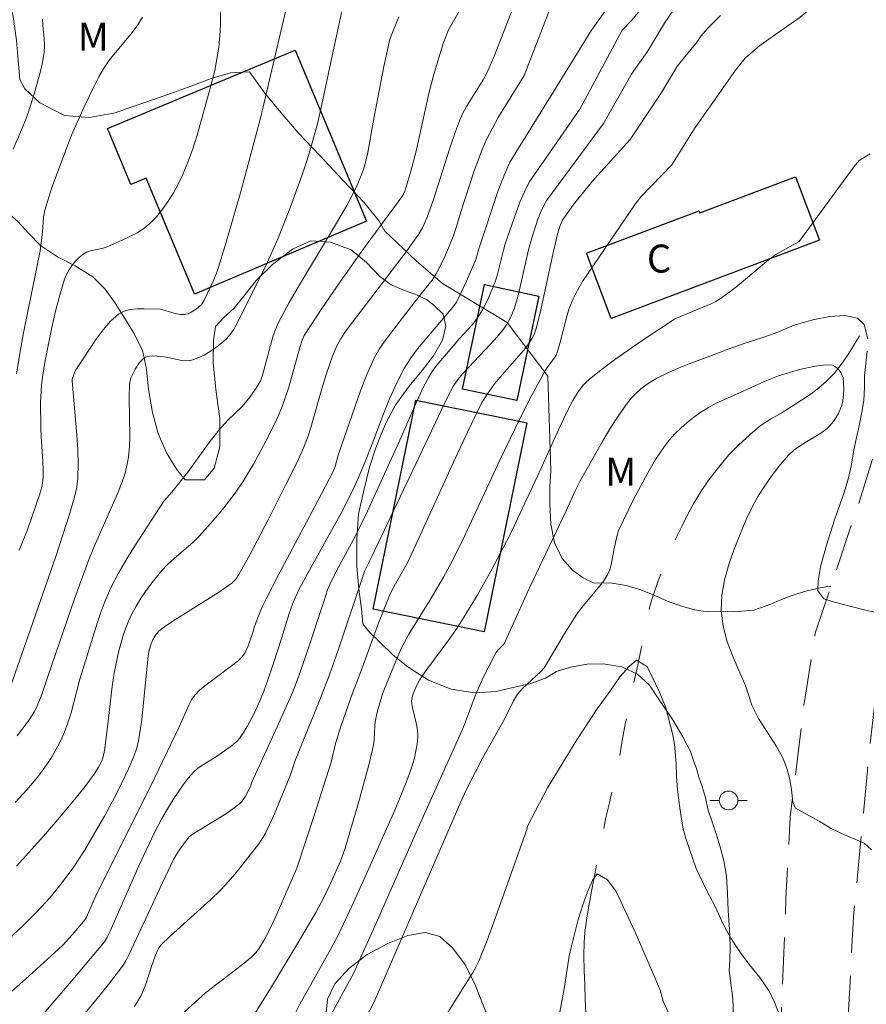
# Model space of a CAD drawing. Units: metres. Extents: x 279741 to 280259, y 1668794 to 1669359.
# Drawn here: x 279834 to 279879, y 1668967 to 1669019 of the extents above; entities that cross this region are included whole.
import ezdxf

# ---------------------------------------------------------------- set-up
doc = ezdxf.new("R2010")
doc.units = ezdxf.units.M
doc.header["$MEASUREMENT"] = 0
doc.linetypes.add('HIDDEN', pattern=[0.375, 0.25, -0.125])
doc.linetypes.add('Intermitente', pattern=[48, 15, -2, 2, -2, 2, -2, 2, -2, 2, -2, 15])
for name, color, linetype, lineweight, true_color in [('Curvas_Intermediarias', 7, 'Continuous', 9, 0x783c14), ('Curvas_Mestras', 7, 'Continuous', 20, 0x783c14), ('Topon_Vegetacao', 7, 'Continuous', 9, 0x00ff33), ('Vegetacao', 7, 'Orla8', 9, 0x00ff33)]:
    doc.layers.add(name, color=color, linetype=linetype, lineweight=lineweight, true_color=true_color)
for name, color, linetype, lineweight in [('Edificacoes', 7, 'Continuous', 30), ('Nao_Pavimentada_S_Mfio', 10, 'HIDDEN', 15), ('Poste', 7, 'Continuous', 9), ('Rio_Intermitente', 5, 'Intermitente', 9), ('Topon_Fundacao_Const_Ruinas', 7, 'Continuous', 9)]:
    doc.layers.add(name, color=color, linetype=linetype, lineweight=lineweight)
doc.styles.add('Arial', font='arial.ttf', dxfattribs={"height": 1.5})
doc.styles.get("Standard").update_dxf_attribs({"font": 'arial.ttf'})
doc.linetypes.add('Orla8', pattern='A,6,-0.5,["V",Standard,S=1,R=0,X=-0.5,Y=-1],-0.5,6,-0.5,["V",Standard,S=1,R=0,X=-0.5,Y=-1],-0.5', length=14)

# ---------------------------------------------------------------- blocks, each defined once
blk = doc.blocks.new('Poste')
at = {"layer": 'Poste'}
for points in [[(-0.5, 0), (-1, 0)], [(0.5, 0), (1, 0)]]:
    blk.add_lwpolyline(points, dxfattribs=at)
blk.add_lwpolyline([(0, 0.5, 1), (0, -0.5, 1)], format="xyb", close=True, dxfattribs=at)

msp = doc.modelspace()

# ---------------------------------------------------------------- linework, layer by layer
at = {"layer": 'Curvas_Intermediarias', "flags": 128}
for points, elevation in [([(279880.387, 1669033.76), (279879.026, 1669030.909), (279877.267, 1669027.924), (279876.611, 1669026.76), (279876.551, 1669026.557), (279876.467, 1669025.89), (279876.406, 1669025.764), (279876.283, 1669025.623), (279876.005, 1669025.356), (279875.542, 1669024.993), (279874.411, 1669024.248), (279872.432, 1669023.026), (279871.75, 1669022.584), (279870.622, 1669021.77), (279870.058, 1669021.286), (279869.927, 1669021.141), (279869.225, 1669020.22), (279868.884, 1669019.752), (279868.557, 1669019.268), (279867.643, 1669017.758), (279866.789, 1669016.54), (279865.292, 1669013.895)], 88), ([(279880.746, 1669024.033), (279877.345, 1669020.916), (279876.14, 1669019.844), (279875.835, 1669019.602), (279873.67, 1669018.073), (279872.874, 1669017.408), (279872.361, 1669016.758), (279871.985, 1669016.226), (279871.368, 1669015.334), (279870.209, 1669013.673), (279868.948, 1669011.686)], 86), ([(279859.371, 1669023.107), (279856.982, 1669018.916)], 93), ([(279861.2, 1669022.072), (279859.4, 1669017.455)], 92), ([(279833.467, 1668983.66), (279834.961, 1668987.907), (279835.915, 1668990.678), (279836.681, 1668992.994), (279836.95, 1668993.931), (279837.044, 1668994.404), (279837.099, 1668994.88), (279837.12, 1668995.643), (279837.097, 1668996.41), (279837.044, 1668997.181), (279836.794, 1669000.1), (279836.806, 1669000.181), (279836.946, 1669000.579), (279837.036, 1669000.744), (279838.085, 1669002.327), (279838.455, 1669002.833), (279838.853, 1669003.289), (279839.291, 1669003.672), (279839.583, 1669003.828), (279839.917, 1669003.917), (279840.281, 1669003.956), (279840.658, 1669003.963), (279841.541, 1669003.945), (279842.264, 1669003.729), (279842.596, 1669003.661), (279842.814, 1669003.647), (279843.051, 1669003.711), (279843.184, 1669003.773), (279843.439, 1669003.932), (279843.663, 1669004.122), (279843.743, 1669004.213), (279843.876, 1669004.423), (279844.376, 1669005.479), (279844.574, 1669005.966), (279845.053, 1669007.536), (279845.817, 1669010.187), (279846.897, 1669014.184), (279848.527, 1669021.138)], 96), ([(279862.693, 1669020.785), (279861.039, 1669016.465)], 91), ([(279844.75, 1669020.105), (279844.753, 1669019.254), (279844.734, 1669018.828), (279844.656, 1669017.982), (279844.526, 1669017.148), (279844.44, 1669016.733), (279844.238, 1669015.909), (279843.495, 1669013.276), (279843.262, 1669012.542), (279843.002, 1669011.821), (279842.708, 1669011.117), (279842.483, 1669010.649), (279842.231, 1669010.185), (279841.953, 1669009.734), (279841.65, 1669009.303), (279841.321, 1669008.9), (279840.968, 1669008.532), (279840.64, 1669008.263), (279840.277, 1669008.032), (279839.888, 1669007.828), (279839.485, 1669007.642), (279838.678, 1669007.289), (279838.466, 1669007.213), (279837.786, 1669007.069), (279837.576, 1669006.999), (279837.392, 1669006.892), (279837.183, 1669006.717), (279836.983, 1669006.516), (279836.799, 1669006.294), (279836.635, 1669006.055), (279836.498, 1669005.804), (279836.393, 1669005.545), (279836.133, 1669004.697), (279835.904, 1669003.832), (279835.701, 1669002.955), (279835.359, 1669001.183), (279835.212, 1669000.299), (279835.155, 1668999.848), (279835.108, 1668998.937), (279835.116, 1668997.565), (279835.129, 1668997.118), (279835.225, 1668995.775), (279835.244, 1668995.329), (279835.243, 1668994.885), (279835.199, 1668994.509), (279835.107, 1668994.138), (279834.397, 1668992.105), (279833.955, 1668991.011)], 97), ([(279833.628, 1669012.512), (279834.133, 1669013.676), (279834.295, 1669014.066), (279834.437, 1669014.463), (279834.777, 1669015.538), (279835.079, 1669016.626), (279835.201, 1669017.173), (279835.298, 1669017.723), (279835.322, 1669018.073), (279835.303, 1669018.429), (279835.225, 1669019.145), (279835.211, 1669019.499)], 99), ([(279854.306, 1669019.622), (279853.838, 1669018.425), (279853.514, 1669016.944), (279852.94, 1669013.961), (279852.648, 1669012.339), (279852.557, 1669011.939), (279852.446, 1669011.546), (279852.324, 1669011.195), (279852.035, 1669010.506), (279851.522, 1669009.506), (279850.922, 1669008.454), (279849.04, 1669005.338), (279848.435, 1669004.29), (279847.865, 1669003.225), (279847.696, 1669002.847), (279847.559, 1669002.454), (279846.988, 1669000.335), (279846.895, 1669000.098), (279846.667, 1668999.705), (279846.269, 1668999.146), (279845.89, 1668998.71), (279845.136, 1668997.969), (279844.655, 1668997.455), (279844.145, 1668996.793), (279843.419, 1668995.766), (279843.002, 1668995.208), (279842.134, 1668994.124), (279841.721, 1668993.649), (279840.192, 1668991.303), (279839.723, 1668990.546), (279839.28, 1668989.777), (279838.874, 1668988.99), (279838.569, 1668988.301), (279838.302, 1668987.593), (279838.061, 1668986.874), (279837.213, 1668984.101), (279836.739, 1668982.302), (279836.557, 1668981.714), (279836.342, 1668981.139), (279836.159, 1668980.737), (279835.95, 1668980.343), (279835.722, 1668979.958), (279835.477, 1668979.583), (279834.956, 1668978.858), (279834.374, 1668978.158), (279833.744, 1668977.493)], 94), ([(279833.814, 1669000.466), (279833.995, 1669001.57), (279834.199, 1669002.67), (279835.077, 1669007.064), (279835.204, 1669008.082), (279835.258, 1669008.871), (279835.33, 1669009.256), (279835.718, 1669010.459), (279836.759, 1669013.276), (279837.447, 1669014.788), (279837.96, 1669015.868), (279838.236, 1669016.397), (279838.534, 1669016.912), (279838.853, 1669017.375), (279839.944, 1669018.688), (279840.28, 1669019.136), (279840.565, 1669019.606)], 98), ([(279864.011, 1669014.668), (279866.293, 1669018.905), (279866.792, 1669019.411), (279867.156, 1669019.868)], 89), ([(279866.723, 1669013.03), (279868.389, 1669015.557), (279869.25, 1669016.986), (279870.283, 1669018.257), (279870.518, 1669018.592), (279870.843, 1669018.974), (279871.555, 1669019.684)], 87), ([(279833.818, 1668974.069), (279835.26, 1668975.68), (279836.144, 1668976.706), (279837.033, 1668977.769), (279837.473, 1668978.327), (279837.976, 1668979.005), (279838.187, 1668979.354), (279838.381, 1668979.729), (279838.461, 1668979.941), (279838.533, 1668980.283), (279838.7, 1668981.549), (279838.952, 1668983.704), (279839.058, 1668984.418), (279839.281, 1668985.551), (279839.514, 1668986.394), (279839.656, 1668986.808), (279839.818, 1668987.212), (279840, 1668987.603), (279840.222, 1668988.014), (279840.466, 1668988.416), (279840.73, 1668988.808), (279841.01, 1668989.19), (279841.604, 1668989.92), (279841.915, 1668990.249), (279842.248, 1668990.558), (279843.286, 1668991.454), (279843.61, 1668991.773), (279843.951, 1668992.14), (279844.611, 1668992.897), (279844.93, 1668993.285), (279845.542, 1668994.08), (279845.955, 1668994.685), (279846.514, 1668995.635), (279847.179, 1668996.861), (279847.646, 1668997.778), (279847.861, 1668998.244), (279848.057, 1668998.717), (279848.244, 1668999.233), (279848.408, 1668999.759), (279849.01, 1669001.884), (279849.134, 1669002.276), (279849.239, 1669002.528), (279850.219, 1669004.034), (279851.165, 1669005.405), (279852.509, 1669007.303), (279854.083, 1669009.421), (279854.47, 1669009.955), (279854.562, 1669010.107), (279854.628, 1669010.272), (279854.952, 1669011.338), (279855.243, 1669012.414), (279855.927, 1669015.501), (279856.169, 1669016.474), (279856.378, 1669017.186), (279856.716, 1669018.246), (279856.982, 1669018.916)], 93), ([(279832.715, 1668969.558), (279834.131, 1668970.857), (279834.894, 1668971.606), (279835.614, 1668972.392), (279836.269, 1668973.198), (279836.882, 1668974.041), (279837.453, 1668974.911), (279838.184, 1668976.139), (279838.534, 1668976.763), (279839.204, 1668978.027), (279839.845, 1668979.329), (279840.127, 1668980.012), (279840.242, 1668980.36), (279840.333, 1668980.713), (279840.449, 1668981.324), (279840.537, 1668981.942), (279840.876, 1668985.358), (279840.929, 1668985.655), (279841.03, 1668986), (279841.127, 1668986.215), (279841.246, 1668986.422), (279841.39, 1668986.615), (279841.564, 1668986.775), (279842.166, 1668987.186), (279844.649, 1668988.749), (279845.364, 1668989.254), (279845.568, 1668989.469), (279845.741, 1668989.713), (279846.319, 1668990.769), (279847.3, 1668992.644), (279848.256, 1668994.533), (279848.858, 1668995.742), (279849.221, 1668996.542), (279849.428, 1668997.089), (279849.592, 1668997.598), (279850.177, 1668999.66), (279850.435, 1669000.484), (279850.758, 1669001.413), (279851.01, 1669002.016), (279851.183, 1669002.337), (279851.496, 1669002.793), (279854.752, 1669007.092), (279855.36, 1669007.936), (279855.579, 1669008.293), (279855.841, 1669008.867), (279856.156, 1669009.759), (279857.05, 1669012.567), (279857.347, 1669013.461), (279857.562, 1669014.04), (279857.728, 1669014.415), (279857.938, 1669014.8), (279858.832, 1669016.241), (279859.034, 1669016.593), (279859.4, 1669017.455)], 92), ([(279861.039, 1669016.465), (279859.647, 1669014.216), (279859.328, 1669013.653), (279859.036, 1669013.077), (279858.782, 1669012.497), (279858.342, 1669011.304), (279857.651, 1669009.214), (279857.41, 1669008.38), (279857.224, 1669007.833), (279856.8, 1669006.803), (279856.477, 1669006.135), (279856.295, 1669005.814), (279856.095, 1669005.504), (279855.876, 1669005.205), (279855.177, 1669004.332), (279853.575, 1669002.265), (279853.267, 1669001.802), (279852.999, 1669001.318), (279852.619, 1669000.48), (279852.279, 1668999.621), (279851.966, 1668998.747), (279851.067, 1668996.107), (279850.892, 1668995.512), (279850.781, 1668995.204), (279849.977, 1668993.656), (279847.878, 1668989.737), (279847.212, 1668988.448), (279846.994, 1668987.975), (279846.797, 1668987.492), (279846.577, 1668986.917), (279846.473, 1668986.554), (279846.236, 1668985.891), (279846.072, 1668985.526), (279845.967, 1668985.361), (279845.851, 1668985.224), (279845.718, 1668985.1), (279844.826, 1668984.42), (279843.911, 1668983.749), (279843.631, 1668983.506), (279843.379, 1668983.239), (279843.199, 1668982.989), (279843.046, 1668982.715), (279842.534, 1668981.545), (279841.018, 1668978.386), (279838.147, 1668972.637), (279837.556, 1668971.304), (279837.493, 1668971.21), (279836.799, 1668970.391), (279836.317, 1668969.863), (279836.062, 1668969.615), (279834.296, 1668968.015), (279833.401, 1668967.226)], 91), ([(279834.682, 1668962.803), (279838.062, 1668966.882), (279838.748, 1668967.733), (279839.545, 1668968.775), (279839.658, 1668968.965), (279839.856, 1668969.363), (279841.491, 1668972.883), (279842.241, 1668974.427), (279842.471, 1668974.831), (279842.871, 1668975.402), (279843.079, 1668975.649), (279843.228, 1668975.765), (279845.031, 1668976.885), (279845.407, 1668977.141), (279845.763, 1668977.416), (279845.887, 1668977.538), (279846.085, 1668977.833), (279846.36, 1668978.352), (279846.435, 1668978.57), (279847.798, 1668981.537), (279848.624, 1668983.428), (279848.935, 1668984.234), (279849.371, 1668985.456), (279850.302, 1668988.317), (279850.493, 1668988.887), (279850.61, 1668989.181), (279850.997, 1668989.941), (279852.012, 1668991.83), (279852.63, 1668993.103), (279854.453, 1668997.11), (279855.149, 1668998.724), (279855.639, 1668999.784), (279855.916, 1669000.295), (279856.125, 1669000.625), (279856.358, 1669000.941), (279857.584, 1669002.394), (279858.239, 1669003.107), (279858.442, 1669003.354), (279858.627, 1669003.613), (279858.799, 1669003.896), (279859.105, 1669004.488), (279859.484, 1669005.414), (279859.591, 1669005.745), (279859.919, 1669007.105), (279860.02, 1669007.439), (279860.595, 1669009.128), (279860.808, 1669009.683), (279861.043, 1669010.226), (279861.309, 1669010.751), (279864.011, 1669014.668)], 89), ([(279865.292, 1669013.895), (279862.254, 1669009.785), (279862.071, 1669009.462), (279861.912, 1669009.123), (279861.773, 1669008.774), (279861.428, 1669007.699), (279861.269, 1669007.116), (279860.735, 1669004.751), (279860.494, 1669003.942), (279860.305, 1669003.493), (279860.066, 1669003.07), (279859.927, 1669002.874), (279859.59, 1669002.459), (279859.233, 1669002.059), (279857.75, 1669000.49), (279857.479, 1669000.171), (279857.239, 1668999.831), (279856.94, 1668999.258), (279852.866, 1668990.671), (279852.483, 1668989.926), (279851.097, 1668985.767), (279850.592, 1668984.327), (279850.106, 1668983.08), (279848.748, 1668979.732), (279848.513, 1668978.978), (279847.644, 1668976.872), (279847.159, 1668975.847), (279847.035, 1668975.625), (279846.746, 1668975.204), (279845.54, 1668973.668), (279845.029, 1668973.068), (279844.759, 1668972.783), (279844.238, 1668972.279), (279842.069, 1668970.343), (279841.558, 1668969.835), (279841.465, 1668969.719), (279841.389, 1668969.588), (279841.27, 1668969.304), (279841.051, 1668968.7), (279840.747, 1668967.745), (279840.631, 1668967.435), (279840.493, 1668967.135), (279840.149, 1668966.549)], 88), ([(279866.723, 1669013.03), (279864.802, 1669010.925), (279864.518, 1669010.588), (279863.686, 1669009.557), (279863.424, 1669009.203), (279863.094, 1669008.708), (279862.965, 1669008.418), (279862.827, 1669007.959), (279862.627, 1669007.119), (279861.889, 1669003.739), (279861.681, 1669002.902), (279861.584, 1669002.621), (279861.449, 1669002.352), (279861.283, 1669002.104), (279860.991, 1669001.732), (279859.746, 1669000.297), (279859.448, 1668999.928), (279859.024, 1668999.346), (279858.772, 1668998.936), (279858.002, 1668997.347), (279857.358, 1668995.961), (279854.805, 1668990.404), (279853.98, 1668988.926), (279853.811, 1668988.594), (279853.231, 1668987.109), (279852.261, 1668984.46), (279851.836, 1668983.353), (279851.217, 1668981.612), (279850.915, 1668980.649), (279850.688, 1668979.645), (279849.78, 1668976.796), (279848.84, 1668973.958), (279847.695, 1668971.347), (279847.406, 1668970.724), (279847.105, 1668970.135), (279846.8, 1668969.642), (279846.625, 1668969.417), (279846.429, 1668969.21), (279845.938, 1668968.801), (279843.954, 1668967.29), (279842.821, 1668966.258)], 87), ([(279868.948, 1669011.686), (279867.312, 1669009.986), (279866.991, 1669009.578), (279864.459, 1669005.865), (279864.167, 1669005.42), (279863.896, 1669004.965), (279863.657, 1669004.495), (279863.471, 1669004.036), (279863.318, 1669003.561), (279862.942, 1669002.1), (279862.804, 1669001.618), (279862.742, 1669001.465), (279862.659, 1669001.322), (279862.273, 1669000.813), (279862.098, 1669000.547), (279861.445, 1668999.329), (279860.814, 1668998.098), (279859.722, 1668995.851), (279857.853, 1668991.805), (279857.154, 1668990.387), (279856.701, 1668989.57), (279855.992, 1668988.36), (279854.845, 1668986.511), (279854.461, 1668985.78), (279854.146, 1668985.059), (279853.541, 1668983.576), (279853.445, 1668983.314), (279853.275, 1668982.758), (279853.16, 1668982.332), (279853.069, 1668981.901), (279853.034, 1668981.64), (279852.982, 1668980.846), (279852.954, 1668980.584), (279852.906, 1668980.326), (279852.687, 1668979.438), (279852.212, 1668977.668), (279851.438, 1668975.031), (279851.185, 1668974.343), (279850.658, 1668973.153), (279850.29, 1668972.387), (279849.855, 1668971.593), (279848.918, 1668969.976), (279847.441, 1668967.513), (279846.57, 1668966.143)], 86), ([(279879.454, 1669002.355), (279879.266, 1669003.111), (279878.9, 1669003.459), (279878.224, 1669003.598), (279877.412, 1669003.542), (279876.501, 1669003.377), (279875.517, 1669003.089), (279874.483, 1669002.655), (279873.944, 1669002.453), (279872.674, 1669002.043), (279872.024, 1669001.817), (279870.842, 1669001.358), (279869.962, 1669001.038), (279869.342, 1669000.792), (279868.735, 1669000.526), (279868.144, 1669000.234), (279867.849, 1669000.065), (279867.562, 1668999.874), (279867.288, 1668999.662), (279867.03, 1668999.432), (279866.791, 1668999.185), (279866.577, 1668998.922), (279866.109, 1668998.261), (279865.669, 1668997.575), (279865.249, 1668996.872), (279864.039, 1668994.729), (279863.768, 1668994.205), (279863.277, 1668993.13), (279861.316, 1668988.994), (279859.955, 1668985.995), (279859.627, 1668985.652), (279859.519, 1668985.506), (279859.167, 1668984.851), (279858.837, 1668984.182), (279858.401, 1668983.203), (279857.83, 1668981.679), (279857.601, 1668981.129), (279855.438, 1668976.33), (279853.178, 1668971.179), (279851.905, 1668968.359), (279850.66, 1668966.086)], 84), ([(279880.349, 1668987.568), (279879.19, 1668987.841), (279877.677, 1668988.229), (279877.106, 1668988.412), (279876.771, 1668988.838), (279876.8, 1668989.369), (279876.923, 1668990.125), (279877.242, 1668991.284), (279877.673, 1668992.639), (279878.165, 1668994.054), (279878.412, 1668994.823), (279878.559, 1668995.53), (279878.687, 1668996.293), (279878.846, 1668997.061), (279879.018, 1668997.769), (279879.141, 1668998.415), (279879.238, 1668999.05), (279879.28, 1668999.739), (279879.285, 1669000.392), (279879.418, 1669001.685)], 84), ([(279879.66, 1668974.947), (279879.263, 1668975.3), (279878.04, 1668975.817), (279877.451, 1668976.115), (279876.855, 1668976.493), (279875.589, 1668977.187), (279875.44, 1668977.504), (279875.364, 1668978.174), (279875.276, 1668978.723), (279875.113, 1668979.321), (279874.883, 1668979.924), (279874.553, 1668980.491), (279873.589, 1668981.996), (279873.24, 1668982.703), (279872.903, 1668983.764), (279872.588, 1668984.445), (279872.23, 1668985.274), (279871.924, 1668986.11), (279871.704, 1668986.948), (279871.601, 1668987.785), (279871.632, 1668988.599), (279871.772, 1668989.425), (279871.998, 1668990.254), (279872.284, 1668991.076), (279872.607, 1668991.883), (279872.94, 1668992.663), (279873.232, 1668993.281), (279873.567, 1668993.887), (279873.937, 1668994.476), (279874.337, 1668995.045), (279874.761, 1668995.591), (279875.203, 1668996.111), (279875.503, 1668996.395), (279875.843, 1668996.639), (279876.94, 1668997.298), (279877.277, 1668997.546), (279877.399, 1668997.658), (279877.616, 1668997.914), (279877.881, 1668998.34), (279878.049, 1668998.734), (279878.118, 1668999.012), (279878.167, 1668999.586), (279878.159, 1669000.025), (279878.127, 1669000.233), (279878.069, 1669000.424), (279878.007, 1669000.546), (279877.918, 1669000.666), (279877.809, 1669000.776), (279877.686, 1669000.867), (279877.556, 1669000.929), (279877.426, 1669000.953), (279877.033, 1669000.937), (279876.627, 1669000.884), (279875.8, 1669000.699), (279874.667, 1669000.366), (279874.04, 1669000.117), (279871.775, 1668999.105), (279871.335, 1668998.894), (279870.909, 1668998.665), (279870.501, 1668998.409), (279870.135, 1668998.147), (279869.777, 1668997.866), (279869.433, 1668997.566), (279869.107, 1668997.247), (279868.805, 1668996.91), (279868.532, 1668996.554), (279868.081, 1668995.871), (279867.66, 1668995.163), (279867.264, 1668994.435), (279866.885, 1668993.697), (279866.084, 1668992.067), (279865.993, 1668991.755), (279865.832, 1668991.015), (279865.693, 1668990.223), (279865.62, 1668989.972), (279865.515, 1668989.736), (279865.279, 1668989.359), (279865.008, 1668988.999), (279864.127, 1668987.951), (279863.859, 1668987.586), (279863.268, 1668986.652), (279862.109, 1668984.704), (279861.929, 1668984.508), (279860.94, 1668983.605), (279860.673, 1668983.302), (279860.461, 1668982.937), (279859.984, 1668981.96), (279858.801, 1668979.856), (279858.416, 1668979.139), (279857.971, 1668978.251), (279857.694, 1668977.65), (279852.994, 1668966.794), (279852.524, 1668965.908)], 83), ([(279855.536, 1668963.964), (279857.675, 1668967.415), (279858.267, 1668968.338), (279858.444, 1668968.656), (279858.597, 1668968.985), (279859.061, 1668970.145), (279859.504, 1668971.316), (279861.181, 1668976.04), (279861.22, 1668976.216), (279862.281, 1668978.278), (279863.856, 1668980.848), (279864.949, 1668982.502), (279865.628, 1668983.441), (279866.166, 1668984.229), (279866.66, 1668984.778), (279867.062, 1668985.114), (279867.596, 1668984.798), (279867.658, 1668984.712), (279868.293, 1668983.408), (279868.624, 1668982.56), (279869.005, 1668981.116), (279869.099, 1668980.609), (279869.188, 1668979.561), (279869.202, 1668978.89), (279869.248, 1668978.176), (279869.336, 1668977.445), (279869.443, 1668976.719), (279869.562, 1668976.054), (279869.718, 1668975.5), (279870.261, 1668973.957), (279870.803, 1668972.793), (279871.295, 1668971.873), (279871.693, 1668971.007), (279872.117, 1668970.215), (279872.59, 1668969.484), (279873.118, 1668968.783), (279873.659, 1668968.107), (279874.125, 1668967.43), (279874.442, 1668966.827), (279874.655, 1668966.266)], 82), ([(279868.915, 1668965.883), (279868.485, 1668966.84), (279868.316, 1668967.431), (279868.098, 1668967.973), (279866.977, 1668970.534), (279865.961, 1668972.722), (279865.501, 1668973.343), (279864.949, 1668973.666), (279864.69, 1668973.312), (279864.424, 1668972.696), (279864.172, 1668971.994), (279863.92, 1668971.207), (279863.563, 1668969.792), (279863.453, 1668969.255), (279863.185, 1668967.498), (279862.689, 1668964.906)], 81)]:
    msp.add_lwpolyline(points, dxfattribs=dict(at, elevation=elevation))
at = {"layer": 'Curvas_Mestras', "flags": 128}
for points, elevation in [([(279862.57, 1669015.539), (279864.642, 1669018.895), (279866.298, 1669021.249)], 90), ([(279851.366, 1669020.393), (279850.845, 1669018.021), (279850.188, 1669014.914), (279849.944, 1669013.885), (279849.671, 1669012.865), (279849.411, 1669011.997), (279849.129, 1669011.135), (279848.511, 1669009.428), (279847.841, 1669007.741), (279847.275, 1669006.466), (279845.601, 1669003.113), (279845.447, 1669002.839), (279845.273, 1669002.584), (279845.073, 1669002.356), (279844.805, 1669002.111), (279844.51, 1669001.878), (279844.197, 1669001.664), (279843.87, 1669001.476), (279843.536, 1669001.322), (279843.2, 1669001.208), (279842.943, 1669001.172), (279842.676, 1669001.188), (279841.843, 1669001.36), (279841.568, 1669001.394), (279841.107, 1669001.431), (279840.957, 1669001.427), (279840.819, 1669001.403), (279840.698, 1669001.348), (279840.551, 1669001.23), (279840.416, 1669001.081), (279840.181, 1669000.728), (279839.942, 1669000.256), (279839.875, 1668999.918), (279839.856, 1668999.172), (279839.893, 1668997.105), (279839.872, 1668996.591), (279839.814, 1668996.01), (279839.767, 1668995.72), (279839.634, 1668995.15), (279839.544, 1668994.874), (279839.258, 1668994.132), (279838.946, 1668993.399), (279837.97, 1668991.211), (279837.671, 1668990.471), (279836.922, 1668988.402), (279835.487, 1668984.237), (279835.172, 1668983.284), (279834.926, 1668982.666), (279834.771, 1668982.376), (279834.485, 1668981.927), (279833.855, 1668981.059)], 95), ([(279862.57, 1669015.539), (279860.265, 1669011.819), (279859.937, 1669011.07), (279859.645, 1669010.304), (279858.605, 1669007.177), (279858.436, 1669006.612), (279857.94, 1669005.45), (279857.402, 1669004.309), (279857.217, 1669004.042), (279855.318, 1669001.816), (279854.933, 1669001.301), (279854.593, 1669000.759), (279854.181, 1668999.956), (279853.813, 1668999.127), (279853.476, 1668998.28), (279852.828, 1668996.569), (279852.487, 1668995.724), (279852.096, 1668994.785), (279851.82, 1668994.165), (279851.235, 1668993.039), (279849.431, 1668989.78), (279848.99, 1668988.96), (279848.75, 1668988.46), (279848.61, 1668988.117), (279848.433, 1668987.616), (279848.022, 1668986.288), (279847.586, 1668984.957), (279847.251, 1668983.959), (279847.07, 1668983.466), (279846.873, 1668982.98), (279846.552, 1668982.264), (279846.189, 1668981.567), (279845.986, 1668981.235), (279845.766, 1668980.918), (279845.623, 1668980.753), (279845.278, 1668980.47), (279844.48, 1668979.927), (279843.744, 1668979.48), (279843.517, 1668979.312), (279843.313, 1668979.122), (279843.025, 1668978.79), (279842.754, 1668978.438), (279842.253, 1668977.695), (279841.784, 1668976.933), (279841.583, 1668976.588), (279841.208, 1668975.881), (279840.37, 1668974.099), (279838.829, 1668970.583), (279838.659, 1668970.236), (279838.524, 1668970.017), (279836.752, 1668967.897), (279835.033, 1668965.895)], 90), ([(279875.774, 1669007.561), (279878.717, 1669011.589), (279878.993, 1669011.915), (279879.589, 1669012.272)], 85), ([(279875.774, 1669007.561), (279874.529, 1669006.873), (279874.024, 1669006.489), (279872.555, 1669005.266), (279872.058, 1669004.871), (279871.546, 1669004.5), (279871.311, 1669004.357), (279871.064, 1669004.234), (279869.459, 1669003.57), (279869.084, 1669003.397), (279867.419, 1669002.302), (279865.953, 1669001.275), (279865.237, 1669000.743), (279864.538, 1669000.194), (279864.356, 1669000.033), (279864.187, 1668999.855), (279863.887, 1668999.461), (279863.634, 1668999.039), (279863.294, 1668998.38), (279862.972, 1668997.709), (279861.74, 1668994.993), (279860.262, 1668991.827), (279859.243, 1668989.885), (279858.507, 1668988.582), (279857.732, 1668987.305), (279857.369, 1668986.754), (279856.989, 1668986.215), (279855.818, 1668984.617), (279855.441, 1668984.076), (279855.278, 1668983.779), (279855.074, 1668983.313), (279855.007, 1668983.052), (279854.994, 1668982.93), (279855.05, 1668982.569), (279855.263, 1668981.668), (279855.311, 1668981.368), (279855.327, 1668981.068), (279855.309, 1668980.752), (279855.268, 1668980.434), (279855.131, 1668979.801), (279854.937, 1668979.185), (279854.672, 1668978.478), (279854.091, 1668977.08), (279852.488, 1668973.461), (279851.796, 1668971.927), (279851.076, 1668970.406), (279850.652, 1668969.599), (279849.003, 1668966.683), (279848.663, 1668966.003)], 85)]:
    msp.add_lwpolyline(points, dxfattribs=dict(at, elevation=elevation))
at = {"layer": 'Edificacoes', "flags": 128}
for points in [[(279848.757, 1669017.83), (279852.581, 1669008.661), (279843.361, 1669004.74), (279843.302, 1669004.88), (279840.762, 1669010.97), (279839.953, 1669010.633), (279838.701, 1669013.636)], [(279865.69, 1669003.438), (279864.371, 1669006.948), (279870.41, 1669009.216), (279870.449, 1669009.111), (279875.584, 1669011.04), (279876.862, 1669007.636)], [(279857.725, 1668999.653), (279858.898, 1669005.259), (279861.811, 1669004.646), (279860.632, 1668999.042)], [(279857.504, 1668998.601), (279860.421, 1668998.006), (279861.172, 1668997.853), (279858.886, 1668986.64), (279852.93, 1668987.854), (279855.216, 1668999.067)]]:
    msp.add_lwpolyline(points, close=True, dxfattribs=at)
at = {"layer": 'Nao_Pavimentada_S_Mfio', "ltscale": 10, "flags": 128}
for points in [[(279871.039, 1668904.196), (279871.453, 1668906.756), (279872.385, 1668913.557), (279873.388, 1668920.988), (279873.979, 1668929.37), (279874.343, 1668939.902), (279874.631, 1668949.517), (279874.739, 1668959.882), (279874.835, 1668966.728), (279875.07, 1668972.32), (279875.298, 1668976.709), (279876.035, 1668982.692), (279876.637, 1668986.559), (279878.64, 1668992.558), (279879.018, 1668993.639), (279879.692, 1668995.851), (279880.443, 1668998.217), (279880.883, 1669000.806), (279881.175, 1669002.593), (279881.408, 1669004.488), (279881.597, 1669005.714), (279882.444, 1669012.585), (279882.527, 1669014.003)], [(279859.323, 1668880.714), (279864.13, 1668886.776), (279868.574, 1668892.756), (279871.939, 1668897.402), (279873.609, 1668900.106), (279874.542, 1668903.569), (279875.479, 1668909.811), (279876.073, 1668915.666), (279876.695, 1668923.311), (279876.752, 1668923.53), (279877.364, 1668930.099), (279877.429, 1668935.691), (279877.644, 1668948.912), (279877.955, 1668956.322), (279878.137, 1668960.646), (279878.683, 1668971.362), (279879.573, 1668980.505), (279880.077, 1668984.871), (279880.522, 1668988.389), (279880.901, 1668989.517), (279881.552, 1668990.657), (279882.726, 1668991.554), (279883.72, 1668992.394), (279885.946, 1668994.268), (279890.812, 1668998.366), (279895.839, 1669003.156), (279897.332, 1669004.519), (279898.135, 1669005.233), (279898.793, 1669005.886), (279900.087, 1669007.197), (279902.21, 1669009.482), (279902.374, 1669009.646), (279903.074, 1669010.381)]]:
    msp.add_lwpolyline(points, dxfattribs=at)
at = {"layer": 'Rio_Intermitente', "flags": 128}
msp.add_lwpolyline([(279879.011, 1669002.511), (279878.764, 1669002.091), (279878.406, 1669001.511), (279878.029, 1669000.973), (279877.652, 1669000.497), (279877.232, 1669000.064), (279876.836, 1668999.718), (279876.427, 1668999.408), (279875.907, 1668999.062), (279875.35, 1668998.702), (279874.818, 1668998.368), (279874.248, 1668998.046), (279873.691, 1668997.687), (279873.134, 1668997.204), (279872.528, 1668996.647), (279872.002, 1668996.134), (279871.6, 1668995.633), (279871.23, 1668995.176), (279870.896, 1668994.731), (279870.525, 1668994.187), (279870.118, 1668993.495), (279869.834, 1668992.976), (279869.495, 1668992.316), (279869.149, 1668991.612), (279868.841, 1668990.895), (279868.509, 1668990.105), (279868.225, 1668989.376), (279867.948, 1668988.58), (279867.795, 1668988.092), (279867.599, 1668987.253), (279867.428, 1668986.303), (279867.317, 1668985.809), (279867.128, 1668984.877), (279866.907, 1668983.902), (279866.797, 1668983.396), (279866.601, 1668982.446), (279866.473, 1668981.773), (279866.381, 1668981.298), (279866.234, 1668980.483), (279866.088, 1668979.607), (279865.923, 1668978.836), (279865.769, 1668978.163), (279865.604, 1668977.465), (279865.42, 1668976.675), (279865.242, 1668975.83), (279865.157, 1668975.324), (279864.979, 1668974.516), (279864.821, 1668973.639), (279864.662, 1668972.825), (279864.521, 1668972.041), (279864.399, 1668971.301), (279864.283, 1668970.517), (279864.254, 1668970.005), (279864.237, 1668969.271), (279864.258, 1668968.475), (279864.279, 1668967.729), (279864.3, 1668966.933), (279864.339, 1668966.206), (279864.359, 1668965.694), (279864.398, 1668965.114), (279864.455, 1668964.491), (279864.525, 1668963.807), (279864.583, 1668963.159), (279864.64, 1668962.549), (279864.698, 1668961.914), (279864.756, 1668961.279), (279864.845, 1668960.452), (279864.953, 1668959.534), (279865.054, 1668958.732), (279865.162, 1668957.949), (279865.25, 1668957.345), (279865.482, 1668956.501), (279865.769, 1668955.687), (279866.001, 1668955.089), (279866.219, 1668954.455), (279866.438, 1668953.808), (279866.601, 1668953.315), (279866.82, 1668952.532), (279867.101, 1668951.712), (279867.339, 1668950.936), (279867.527, 1668950.147), (279867.709, 1668949.512), (279867.829, 1668948.889), (279867.936, 1668948.156), (279868.031, 1668947.348), (279868.095, 1668946.633), (279868.116, 1668945.936), (279868.13, 1668945.257), (279868.126, 1668944.61), (279868.041, 1668943.795), (279867.975, 1668943.036), (279867.878, 1668942.296), (279867.787, 1668941.636), (279867.664, 1668940.957), (279867.554, 1668940.377), (279867.407, 1668939.661), (279867.255, 1668938.742), (279867.102, 1668937.884), (279866.956, 1668937.131), (279866.858, 1668936.465), (279866.773, 1668935.885), (279866.688, 1668935.058), (279866.616, 1668934.318), (279866.556, 1668933.701), (279866.489, 1668933.053), (279866.398, 1668932.38), (279866.313, 1668931.813), (279866.191, 1668931.048), (279866.038, 1668930.363), (279865.872, 1668929.764), (279865.681, 1668929.165), (279865.515, 1668928.69), (279865.349, 1668928.264), (279865.059, 1668927.541), (279864.801, 1668926.924), (279864.536, 1668926.288), (279864.252, 1668925.658), (279863.999, 1668925.158), (279863.802, 1668924.688), (279863.5, 1668924.028), (279863.198, 1668923.367), (279862.914, 1668922.762), (279862.563, 1668922.064), (279862.217, 1668921.446), (279861.958, 1668920.915), (279861.613, 1668920.223), (279861.243, 1668919.507), (279860.897, 1668918.901), (279860.57, 1668918.339), (279860.261, 1668917.857), (279860.058, 1668917.481), (279859.743, 1668916.869), (279859.466, 1668916.27), (279859.176, 1668915.622), (279858.892, 1668914.955), (279858.628, 1668914.22), (279858.388, 1668913.436), (279858.222, 1668912.862), (279858.026, 1668912.183), (279857.823, 1668911.338), (279857.652, 1668910.548), (279857.487, 1668909.776), (279857.346, 1668909.104), (279857.224, 1668908.474), (279857.101, 1668907.845), (279856.949, 1668906.962), (279856.815, 1668906.062), (279856.662, 1668905.179), (279856.534, 1668904.383), (279856.431, 1668903.661), (279856.315, 1668902.791), (279856.218, 1668901.915), (279856.115, 1668901.045), (279856.037, 1668900.274), (279855.946, 1668899.564), (279855.873, 1668898.911), (279855.831, 1668898.349), (279855.771, 1668897.757), (279855.624, 1668897.09), (279855.402, 1668896.498), (279855.143, 1668895.991), (279854.896, 1668895.571), (279854.562, 1668895.262), (279853.479, 1668893.553), (279851.717, 1668892.292), (279849.302, 1668890.58), (279847.076, 1668889.342), (279844.942, 1668888.26), (279841.597, 1668886.619), (279841.476, 1668886.531), (279841.012, 1668886.178), (279840.616, 1668885.868), (279840.189, 1668885.565), (279839.619, 1668885.181), (279839.025, 1668884.797), (279838.245, 1668884.277), (279837.688, 1668883.918), (279837.044, 1668883.497), (279836.462, 1668883.113), (279835.874, 1668882.71), (279835.28, 1668882.314), (279834.753, 1668881.936), (279834.246, 1668881.59), (279833.794, 1668881.274), (279833.095, 1668880.797), (279832.649, 1668880.426), (279831.938, 1668879.764), (279831.48, 1668879.356), (279831.022, 1668878.947), (279830.583, 1668878.545), (279830.187, 1668878.187), (279829.537, 1668877.562), (279828.857, 1668876.857), (279828.406, 1668876.393), (279828.023, 1668875.923), (279827.701, 1668875.528), (279827.33, 1668875.083), (279826.959, 1668874.638), (279826.545, 1668874.174), (279826.143, 1668873.723), (279825.735, 1668873.265), (279825.327, 1668872.845), (279824.95, 1668872.43), (279824.554, 1668872.022), (279824.152, 1668871.583), (279823.67, 1668871.052), (279823.349, 1668870.668), (279823.04, 1668870.31), (279822.675, 1668869.896), (279822.285, 1668869.457), (279821.859, 1668869.005), (279821.457, 1668868.566), (279821.024, 1668868.133), (279820.585, 1668867.707), (279820.145, 1668867.292), (279819.712, 1668866.896), (279819.292, 1668866.501), (279818.908, 1668866.142), (279818.364, 1668865.684), (279817.565, 1668865.059), (279817.132, 1668864.725), (279816.68, 1668864.384), (279816.191, 1668864.044), (279815.715, 1668863.716), (279815.201, 1668863.363), (279814.681, 1668863.016), (279814.235, 1668862.719), (279813.79, 1668862.421), (279813.363, 1668862.093), (279812.942, 1668861.759), (279812.54, 1668861.431), (279812.144, 1668861.073), (279811.562, 1668860.467), (279811.179, 1668860.071), (279810.765, 1668859.619), (279810.357, 1668859.15), (279809.912, 1668858.655), (279809.504, 1668858.16), (279809.096, 1668857.691), (279808.719, 1668857.252), (279807.618, 1668855.966), (279807.198, 1668855.422), (279806.784, 1668854.946), (279806.444, 1668854.544), (279805.98, 1668853.969), (279805.622, 1668853.524), (279805.294, 1668853.11), (279804.874, 1668852.628), (279804.373, 1668852.016), (279803.767, 1668851.324), (279803.211, 1668850.693), (279802.772, 1668850.217), (279802.37, 1668849.741), (279801.733, 1668848.981), (279801.35, 1668848.56), (279800.991, 1668848.165), (279800.67, 1668847.769), (279800.039, 1668847.052), (279799.65, 1668846.613), (279799.143, 1668846.056), (279798.556, 1668845.37), (279797.998, 1668844.681)], dxfattribs=at)
at = {"layer": 'Vegetacao', "flags": 128}
for points in [[(279877.483, 1668989.093), (279877.315, 1668989.073), (279876.805, 1668988.983), (279876.065, 1668988.8), (279875.344, 1668988.569), (279874.735, 1668988.338), (279874.258, 1668988.124), (279873.352, 1668987.795), (279872.271, 1668987.713), (279871.562, 1668987.724), (279870.856, 1668987.72), (279870.172, 1668987.811), (279869.484, 1668988.019), (279868.749, 1668988.26), (279868.046, 1668988.581), (279867.28, 1668988.895), (279866.5, 1668989.121), (279865.756, 1668989.256), (279865.165, 1668989.274), (279864.784, 1668989.251), (279864.204, 1668989.529), (279863.64, 1668989.932), (279863.069, 1668990.571), (279862.652, 1668991.411), (279862.467, 1668992.419), (279862.415, 1668993.485), (279862.417, 1668994.421), (279862.458, 1668995.276), (279862.301, 1669000.339), (279860.121, 1669003.222), (279856.658, 1669005.319), (279855.241, 1669006.524), (279853.559, 1669008.114), (279853.258, 1669008.655), (279852.447, 1669009.662), (279851.313, 1669010.861), (279850.079, 1669012.18), (279848.945, 1669013.367), (279847.985, 1669014.482), (279847.136, 1669015.526), (279846.3, 1669016.666), (279845.284, 1669016.613), (279844.256, 1669016.307), (279843.217, 1669015.917), (279842.029, 1669015.478), (279840.804, 1669015.05), (279839.64, 1669014.659), (279839.096, 1669014.476), (279837.721, 1669014.216), (279836.381, 1669014.318), (279835.064, 1669015.011), (279834.254, 1669015.753), (279833.991, 1669016.258), (279833.899, 1669017.269), (279833.807, 1669018.341), (279833.639, 1669019.629), (279833.36, 1669020.88), (279833.056, 1669022.143), (279832.803, 1669023.153), (279832.513, 1669024.188), (279832.136, 1669025.246), (279832.055, 1669025.457)], [(279803.544, 1668992.32), (279804.303, 1668992.279), (279805.179, 1668992.305), (279806.461, 1668992.463), (279807.792, 1668992.646), (279808.99, 1668992.856), (279810.193, 1668993.192), (279811.453, 1668993.542), (279812.654, 1668993.839), (279813.669, 1668994.075), (279814.455, 1668994.17), (279814.997, 1668994.255), (279815.779, 1668994.674), (279816.215, 1668995), (279816.914, 1668995.404), (279817.542, 1668995.847), (279818.321, 1668996.499), (279819.393, 1668997.526), (279820.592, 1668998.787), (279821.63, 1668999.847), (279822.455, 1669000.418), (279823.161, 1669000.706), (279823.925, 1669000.98), (279824.828, 1669001.567), (279825.529, 1669002.476), (279826.053, 1669003.509), (279826.422, 1669004.559), (279826.498, 1669005.429), (279826.515, 1669006.138), (279826.668, 1669006.854), (279827.128, 1669007.568), (279827.943, 1669008.439), (279828.954, 1669009.278), (279829.743, 1669009.8), (279830.392, 1669010.076), (279831.234, 1669010.105), (279832.136, 1669009.895), (279833.066, 1669009.361), (279833.888, 1669008.641), (279834.462, 1669008.011), (279835.105, 1669007.351), (279836.007, 1669006.747), (279836.952, 1669006.271), (279837.907, 1669005.682), (279838.571, 1669005.007), (279839.106, 1669004.259), (279839.652, 1669003.383), (279840.146, 1669002.607), (279840.576, 1669001.719), (279840.779, 1669000.717), (279840.89, 1668999.624), (279841.106, 1668998.405), (279841.409, 1668997.282), (279841.863, 1668996.243), (279842.385, 1668995.367), (279842.854, 1668994.791), (279843.897, 1668994.787), (279844.413, 1668995.423), (279844.723, 1668996.561), (279844.708, 1668998.07), (279844.509, 1668999.629), (279844.351, 1669001.082), (279844.377, 1669002.285), (279844.483, 1669003.01), (279844.935, 1669003.485), (279845.478, 1669003.991), (279846.007, 1669004.639), (279846.671, 1669005.469), (279847.548, 1669006.334), (279848.608, 1669007.149), (279849.592, 1669007.609), (279850.648, 1669007.533), (279851.751, 1669007.115), (279852.586, 1669006.438), (279853.287, 1669005.69), (279853.91, 1669005.248), (279854.574, 1669004.955), (279855.221, 1669004.731), (279855.792, 1669004.45), (279856.198, 1669004.146), (279856.682, 1669003.67), (279856.838, 1669003.028), (279856.657, 1669002.285), (279856.163, 1669001.446), (279855.567, 1669000.658), (279854.872, 1668999.809), (279854.144, 1668998.83), (279853.629, 1668997.867), (279853.318, 1668997.087), (279853.074, 1668996.507), (279852.745, 1668995.466), (279852.411, 1668994.14), (279852.147, 1668992.945), (279852.054, 1668991.602), (279852.063, 1668990.154), (279852.177, 1668988.919), (279852.319, 1668987.869), (279852.382, 1668987.069), (279852.696, 1668986.662), (279853.323, 1668986.041), (279853.987, 1668985.397), (279854.812, 1668984.741), (279855.912, 1668984.047), (279857.112, 1668983.572), (279858.366, 1668983.375), (279859.524, 1668983.436), (279860.431, 1668983.656), (279861.328, 1668983.855), (279862.17, 1668984.163), (279862.767, 1668984.514), (279863.519, 1668984.74), (279864.41, 1668984.914), (279865.277, 1668984.925), (279866.274, 1668984.761), (279867.117, 1668984.377), (279867.744, 1668983.787), (279868.313, 1668982.939), (279869.002, 1668981.925), (279869.543, 1668981.001), (279869.944, 1668980.23), (279870.137, 1668979.692), (279870.271, 1668979.308), (279870.402, 1668978.848), (279870.58, 1668978.343), (279870.729, 1668977.805), (279870.892, 1668977.085), (279871.135, 1668976.401), (279871.325, 1668975.806), (279871.537, 1668975.11), (279871.731, 1668974.354), (279871.887, 1668973.543), (279871.939, 1668972.628), (279871.969, 1668971.68), (279872.042, 1668970.69), (279872.084, 1668969.79), (279872.064, 1668968.987), (279872.031, 1668968.493), (279872.104, 1668967.952), (279872.22, 1668966.974), (279872.26, 1668965.95), (279872.37, 1668964.917), (279872.546, 1668963.87), (279872.746, 1668962.944), (279872.933, 1668962.133), (279873.124, 1668961.483), (279873.314, 1668961.002), (279873.634, 1668960.25), (279873.982, 1668959.622), (279874.262, 1668959.12), (279874.48, 1668958.655), (279874.726, 1668958.577)], [(279862.036, 1668889.139), (279861.511, 1668888.967), (279860.41, 1668888.921), (279859.261, 1668888.855), (279858.128, 1668888.821), (279857.107, 1668888.782), (279856.229, 1668888.815), (279855.412, 1668888.909), (279854.655, 1668888.964), (279853.829, 1668889.012), (279852.929, 1668889.091), (279852.063, 1668889.222), (279851.354, 1668889.373), (279850.702, 1668889.604), (279850.189, 1668889.807), (279849.521, 1668890.271), (279848.91, 1668891.447), (279848.482, 1668892.445), (279848.166, 1668893.6), (279847.869, 1668894.804), (279847.59, 1668895.966), (279847.292, 1668897.157), (279846.964, 1668898.21), (279846.657, 1668899.065), (279846.417, 1668899.602), (279845.9, 1668900.548), (279845.404, 1668901.442), (279844.924, 1668902.485), (279844.428, 1668903.592), (279843.671, 1668904.699), (279843.088, 1668905.854), (279842.656, 1668907.11), (279842.284, 1668908.477), (279841.992, 1668909.754), (279841.729, 1668910.712), (279841.61, 1668911.203), (279841.574, 1668911.904), (279841.46, 1668912.892), (279841.424, 1668914.066), (279841.712, 1668915.376), (279842.172, 1668916.483), (279842.797, 1668917.423), (279843.648, 1668918.499), (279844.585, 1668919.849), (279845.43, 1668921.222), (279846.159, 1668922.344), (279846.72, 1668923.087), (279847.085, 1668923.481), (279847.862, 1668924.4), (279848.456, 1668925.37), (279849.024, 1668926.438), (279849.423, 1668927.29), (279849.707, 1668927.896), (279849.991, 1668928.406), (279850.458, 1668929.033), (279850.894, 1668929.716), (279851.47, 1668930.437), (279851.907, 1668930.895), (279852.458, 1668931.405), (279853.105, 1668931.972), (279853.65, 1668932.693), (279853.946, 1668933.567), (279853.987, 1668934.652), (279853.695, 1668935.874), (279853.14, 1668937.105), (279852.557, 1668938.14), (279852.133, 1668938.904), (279851.844, 1668939.343), (279851.677, 1668940.183), (279851.612, 1668941.317), (279851.715, 1668942.445), (279852.095, 1668943.498), (279852.62, 1668944.31), (279853.252, 1668944.856), (279854.058, 1668945.329), (279854.845, 1668945.857), (279855.49, 1668946.354), (279855.991, 1668946.912), (279856.306, 1668947.603), (279856.398, 1668948.264), (279856.31, 1668948.835), (279855.821, 1668949.602), (279855.316, 1668950.281), (279854.851, 1668951.285), (279854.613, 1668952.158), (279854.509, 1668953.156), (279854.466, 1668954.062), (279854.499, 1668954.678), (279855.084, 1668955.585), (279855.65, 1668956.067), (279856.382, 1668956.503), (279857.132, 1668956.922), (279857.92, 1668957.334), (279858.685, 1668957.774), (279859.389, 1668958.195), (279859.996, 1668958.589), (279860.365, 1668959.029), (279860.584, 1668959.596), (279860.681, 1668960.312), (279860.645, 1668961.164), (279860.506, 1668962.122), (279860.284, 1668962.962), (279860.125, 1668963.45), (279859.722, 1668964.278), (279859.344, 1668965.318), (279858.876, 1668966.525), (279858.404, 1668967.705), (279857.887, 1668968.772), (279857.211, 1668969.685), (279856.505, 1668970.307), (279855.732, 1668970.51), (279854.788, 1668970.364), (279853.728, 1668969.922), (279852.615, 1668969.336), (279851.63, 1668968.584), (279850.884, 1668967.769), (279850.494, 1668966.95), (279850.394, 1668966.037), (279850.52, 1668965.061), (279850.737, 1668964.112), (279851.09, 1668963.126), (279851.456, 1668962.05), (279851.669, 1668961.013), (279851.699, 1668959.972), (279851.481, 1668959.023), (279851.104, 1668958.235), (279850.653, 1668957.574), (279850.015, 1668957.022), (279849.125, 1668956.625), (279848.042, 1668956.379), (279846.751, 1668956.197), (279845.463, 1668956.031), (279844.319, 1668955.797), (279843.255, 1668955.4), (279842.399, 1668955.012), (279841.881, 1668954.76), (279841.184, 1668954.369), (279840.233, 1668953.596), (279839.152, 1668952.501), (279838.134, 1668951.206), (279837.364, 1668949.912), (279836.576, 1668948.508), (279835.7, 1668947.261), (279834.623, 1668946.218), (279833.501, 1668945.375), (279832.745, 1668944.781), (279832.283, 1668944.42), (279831.701, 1668943.971), (279831.026, 1668943.353), (279830.258, 1668942.534), (279829.556, 1668941.439), (279829.09, 1668940.302), (279828.751, 1668939.277), (279828.399, 1668938.398), (279827.867, 1668937.476), (279827.125, 1668936.476), (279826.202, 1668935.396), (279825.255, 1668934.274), (279824.534, 1668933.276), (279824.122, 1668932.734), (279823.244, 1668931.339), (279822.409, 1668930.174), (279821.707, 1668929.086), (279820.949, 1668927.997), (279820.169, 1668926.833), (279819.449, 1668925.696), (279818.793, 1668924.519), (279818.546, 1668924.129), (279818.266, 1668923.676), (279817.753, 1668922.853), (279817.071, 1668921.774), (279816.438, 1668920.794), (279815.807, 1668919.847), (279815.189, 1668918.938), (279814.463, 1668918.123), (279813.835, 1668917.382), (279813.246, 1668916.737), (279812.633, 1668916.153), (279812.118, 1668915.798), (279811.618, 1668915.574), (279811.037, 1668915.38), (279810.261, 1668915.226), (279809.475, 1668915.087), (279808.77, 1668915.022), (279807.919, 1668915.034), (279807.04, 1668915.017), (279806.035, 1668914.862), (279804.835, 1668914.745), (279803.501, 1668914.619), (279802.214, 1668914.52), (279801.37, 1668914.519), (279800.067, 1668914.461), (279798.957, 1668914.286), (279798.034, 1668914.313), (279797.019, 1668914.357), (279795.886, 1668914.407), (279794.611, 1668914.536), (279793.604, 1668914.737), (279792.823, 1668915.077), (279792.316, 1668915.545), (279792.01, 1668916.238), (279791.82, 1668917.11), (279791.68, 1668918.05), (279791.543, 1668919.005), (279791.486, 1668919.997), (279791.518, 1668921.005), (279791.613, 1668921.964), (279791.872, 1668922.952), (279792.446, 1668923.935), (279793.242, 1668924.621), (279794.271, 1668924.9), (279795.502, 1668924.986), (279796.625, 1668925.086), (279797.553, 1668925.183), (279798.304, 1668925.522), (279798.886, 1668926.044), (279799.446, 1668926.753), (279799.953, 1668927.582), (279800.364, 1668928.389), (279800.711, 1668929.15), (279800.897, 1668929.775), (279801.02, 1668930.565), (279801.229, 1668931.04), (279801.409, 1668931.541), (279801.642, 1668932.071), (279801.898, 1668932.723), (279802.016, 1668932.922), (279802.57, 1668933.532), (279803.344, 1668934.235), (279804.01, 1668934.96), (279804.567, 1668935.663), (279805.232, 1668936.57), (279805.99, 1668937.665), (279806.804, 1668938.881), (279807.546, 1668940.118), (279808.136, 1668941.2), (279808.588, 1668941.983), (279808.642, 1668942.547), (279808.218, 1668943.372), (279807.735, 1668944.321), (279807.127, 1668945.343), (279806.228, 1668946.249), (279805.221, 1668946.898), (279804.105, 1668947.502), (279803.086, 1668948.072), (279802.414, 1668948.678), (279802.087, 1668949.294), (279801.948, 1668949.931), (279801.984, 1668950.495), (279802.088, 1668951.168), (279802.072, 1668951.662), (279802.064, 1668952.275), (279801.882, 1668952.966), (279801.53, 1668953.6), (279801.156, 1668954.285), (279800.708, 1668954.922), (279800.278, 1668955.444), (279799.83, 1668955.856), (279799.125, 1668956.332), (279798.341, 1668956.969), (279797.523, 1668957.742), (279796.649, 1668958.594), (279795.902, 1668959.359), (279795.208, 1668960.15), (279794.694, 1668960.778), (279794.389, 1668961.342), (279794.17, 1668961.906), (279793.939, 1668962.476), (279793.73, 1668963.164), (279793.48, 1668963.928), (279793.288, 1668964.653), (279793.203, 1668965.432), (279793.294, 1668966.087), (279793.532, 1668966.667), (279793.68, 1668967.14), (279794.09, 1668968.204), (279794.393, 1668969.065), (279794.602, 1668969.793), (279794.82, 1668970.615), (279794.84, 1668971.43), (279794.751, 1668972.225), (279794.722, 1668973.041), (279794.67, 1668973.708), (279794.588, 1668974.308), (279794.506, 1668974.842), (279794.406, 1668975.345), (279794.339, 1668975.93), (279794.242, 1668976.552), (279793.882, 1668977.056)]]:
    msp.add_lwpolyline(points, dxfattribs=at)

# ---------------------------------------------------------------- block references
at = {"layer": 'Poste'}
msp.add_blockref('Poste', (279871.993, 1668977.599), dxfattribs=at)

# ---------------------------------------------------------------- texts
at = {"layer": 'Topon_Fundacao_Const_Ruinas', "style": 'Arial'}
msp.add_text('C', height=1.5, dxfattribs=at).set_placement((279867.612, 1669005.903))
at = {"layer": 'Topon_Vegetacao', "style": 'Arial'}
for p in [(279837.1, 1669017.802), (279865.383, 1668994.476)]:
    msp.add_text('M', height=1.5, dxfattribs=at).set_placement(p)

doc.saveas('drawing.dxf')
